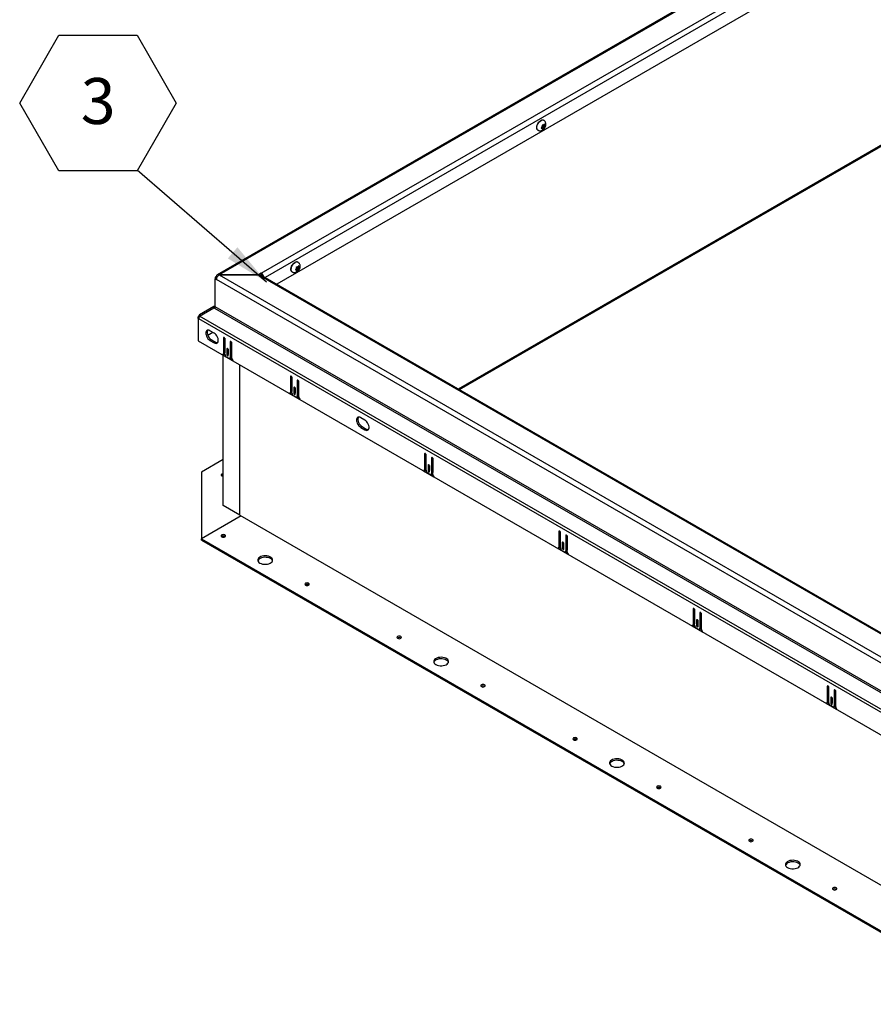
# Model space of a CAD drawing. Units: inches. Extents: x 0.1 to 10.8, y 0.2 to 8.4.
# Drawn here: x 6.3 to 7.8, y 3.6 to 5.3 of the extents above; entities that cross this region are included whole.
import ezdxf

# ---------------------------------------------------------------- set-up
doc = ezdxf.new("R2010")
doc.units = ezdxf.units.IN
doc.header["$MEASUREMENT"] = 0
doc.layers.add('FORMAT', color=7, linetype='Continuous')
doc.styles.add('SLDTEXTSTYLE0', font='TXT', dxfattribs={"width": 0.605})
doc.dimstyles.new('SLDDIMSTYLE4', dxfattribs={"dimtxt": 0.18, "dimasz": 0.080892, "dimexe": 0, "dimexo": 0.0625, "dimgap": 0, "dimtad": 0, "dimtih": 1, "dimtoh": 1, "dimdec": 0, "dimrnd": 1e-09, "dimzin": 0, "dimdsep": 46, "dimtxsty": 'Standard', "dimsah": 1, "dimcen": 0.09, "dimadec": 0, "dimazin": 0, "dimtfac": 0.080892, "dimtdec": 0, "dimtofl": 0, "dimtmove": 0, "dimatfit": 3, "dimfxl": 0, "dimfrac": 2, "dimtolj": 1, "dimtzin": 0, "dimarcsym": 0})

# ---------------------------------------------------------------- blocks, each defined once
blk = doc.blocks.new('SW_NOTE_0_17')
at = {"layer": 'FORMAT', "color": 0}
for p, q in [((-0.2126, 0.1216), (-0.1417, 0.2443)), ((-0.1417, 0.2443), (0, 0.2443)), ((0, 0.2443), (0.0709, 0.1216)), ((-0.1417, -0.0012), (-0.2126, 0.1216)), ((0.0709, 0.1216), (0, -0.0012)), ((0, -0.0012), (-0.1417, -0.0012))]:
    blk.add_line(p, q, dxfattribs=at)
at = {"layer": 'FORMAT', "color": 0, "insert": (-0.0705, 0.1669), "char_height": 0.0833, "attachment_point": 2, "style": 'SLDTEXTSTYLE0'}
blk.add_mtext('3', dxfattribs=at)

msp = doc.modelspace()

# ---------------------------------------------------------------- linework, layer by layer
at = {"color": 7, "linetype": 'Continuous', "lineweight": 25}
for p, q in [((8.12739214, 5.75727735), (6.61973836, 4.88692735)), ((8.12423379, 5.67556717), (6.72808689, 4.86958872)), ((7.05873002, 4.6787125), (8.15138635, 5.30948957)), ((7.20966234, 5.15667322), (7.21052311, 5.15774402)), ((7.21072598, 5.15772588), (7.20993478, 5.15779662)), ((7.21072598, 5.15772588), (7.21151718, 5.15871012)), ((7.21143739, 5.16658043), (7.21102011, 5.16682132)), ((7.211254, 5.15838273), (7.21269714, 5.15754962)), ((7.21269714, 5.15754962), (7.21269714, 5.15860461)), ((7.21269714, 5.15754962), (7.21348833, 5.15747888)), ((7.20072052, 5.14897997), (7.2011378, 5.14873908)), ((7.20727161, 5.15350167), (7.20875482, 5.15264543)), ((7.20769119, 5.15422112), (7.20966234, 5.15404487)), ((7.20769119, 5.15422112), (7.21072598, 5.15246918)), ((7.20875482, 5.15527378), (7.20796363, 5.15428953)), ((7.20875482, 5.15264543), (7.20796363, 5.15271617)), ((7.20875482, 5.15527378), (7.20875482, 5.15632876)), ((7.20875482, 5.15264543), (7.20875482, 5.15159044)), ((7.20966234, 5.15404487), (7.20966234, 5.15667322)), ((7.20966234, 5.15667322), (7.21269714, 5.15492127)), ((7.20966234, 5.15404487), (7.21255938, 5.15237245)), ((7.21072598, 5.15246918), (7.20993478, 5.15148493)), ((7.21072598, 5.15246918), (7.21151718, 5.15239843)), ((7.21269714, 5.15492127), (7.21348833, 5.15590552)), ((7.21269714, 5.15492127), (7.21269714, 5.15386629)), ((6.76623325, 4.90956955), (6.76581597, 4.90981044)), ((6.69970199, 4.88956039), (6.69454284, 4.88658207)), ((6.69970199, 4.88680938), (6.69970199, 4.88956039)), ((6.75551637, 4.89196909), (6.75593366, 4.8917282)), ((6.76206747, 4.89649079), (6.76355068, 4.89563455)), ((6.76248705, 4.89721024), (6.7644582, 4.89703399)), ((6.76248705, 4.89721024), (6.76552184, 4.8954583)), ((6.76355068, 4.8982629), (6.76275949, 4.89727865)), ((6.76355068, 4.89563455), (6.76275949, 4.89570529)), ((6.76355068, 4.8982629), (6.76355068, 4.89931788)), ((6.76355068, 4.89563455), (6.76355068, 4.89457956)), ((6.7644582, 4.89966234), (6.76531897, 4.90073314)), ((6.7644582, 4.89703399), (6.7644582, 4.89966234)), ((6.7644582, 4.89966234), (6.767493, 4.89791039)), ((6.7644582, 4.89703399), (6.76735524, 4.89536157)), ((6.76552184, 4.900715), (6.76473064, 4.90078574)), ((6.76552184, 4.8954583), (6.76473064, 4.89447405)), ((6.76552184, 4.900715), (6.76631304, 4.90169924)), ((6.76552184, 4.8954583), (6.76631304, 4.89538755)), ((6.76604986, 4.90137185), (6.767493, 4.90053875)), ((6.767493, 4.90053875), (6.767493, 4.90159373)), ((6.767493, 4.90053875), (6.76828419, 4.900468)), ((6.767493, 4.89791039), (6.76828419, 4.89889464)), ((6.767493, 4.89791039), (6.767493, 4.89685541)), ((6.61829366, 4.88373423), (6.61586583, 4.88233267)), ((6.61586583, 4.88233267), (6.61586583, 4.87945498)), ((6.61824814, 4.88095739), (6.61586583, 4.88233267)), ((6.61824814, 4.88083025), (6.61586583, 4.87945498)), ((6.61586583, 4.82880631), (6.61586583, 4.87945498)), ((6.61586583, 4.87945498), (6.61829366, 4.87805342)), ((6.61899661, 4.88138947), (6.61824814, 4.88095739)), ((6.61824814, 4.88095739), (6.61824814, 4.88083025)), ((6.61824814, 4.88083025), (6.61870467, 4.88056671)), ((6.61973216, 4.8829038), (6.61829366, 4.88373423)), ((8.14791079, 3.99502425), (6.61829366, 4.87805342)), ((6.6232252, 4.88659509), (8.15284232, 4.00356592)), ((6.6232252, 4.88659509), (6.69454284, 4.88659509)), ((6.69454284, 4.88658207), (6.6232252, 4.88658207)), ((6.6232252, 4.88658206), (6.6232252, 4.88658207)), ((6.69454284, 4.88659509), (6.69970199, 4.88361678)), ((6.69970199, 4.88680938), (6.69693682, 4.88521308)), ((8.14768318, 4.04771503), (6.69970199, 4.88361678)), ((8.15117002, 4.04806031), (6.70318883, 4.88396206)), ((6.61360178, 4.82915751), (6.58776688, 4.81424091)), ((6.58776688, 4.81210686), (6.61360178, 4.8271697)), ((6.61511918, 4.83003349), (6.61360178, 4.82915751)), ((6.61518632, 4.82641302), (6.61360178, 4.82915751)), ((6.61360178, 4.8271697), (6.61511918, 4.82629373)), ((6.61586522, 4.82874132), (6.61511918, 4.83003349)), ((6.61511918, 4.82629373), (8.14959197, 3.94046144)), ((8.15033862, 3.94297402), (6.61586583, 4.82880631)), ((6.58541203, 4.81052236), (6.58632247, 4.81104795)), ((6.58541203, 4.8077718), (6.58541203, 4.81052236)), ((6.58673347, 4.80975951), (6.58541203, 4.81052236)), ((6.58640721, 4.80834631), (6.58541203, 4.8077718)), ((6.58541203, 4.8077718), (6.58541203, 4.76693754)), ((6.58541203, 4.8077718), (6.58632247, 4.80724622)), ((6.58704496, 4.81063086), (6.58632247, 4.81104795)), ((8.1495383, 3.90482093), (6.58632247, 4.80724622)), ((6.58868868, 4.81264431), (6.58776688, 4.81424091)), ((8.15098271, 3.90968157), (6.58776688, 4.81210686)), ((6.61421221, 4.78115086), (6.60662523, 4.78553073)), ((6.58541203, 4.76693754), (8.15044874, 3.86346108)), ((6.61212255, 4.7823572), (6.60269986, 4.7769176)), ((6.60900754, 4.76938367), (6.60662523, 4.76800839)), ((6.60662523, 4.76800839), (6.61421221, 4.76362852)), ((6.60900754, 4.76938367), (6.61659453, 4.7650038)), ((6.61659453, 4.7650038), (6.61421221, 4.76362852)), ((6.63093392, 4.77240878), (6.63093392, 4.74419782)), ((6.63331624, 4.77208645), (6.63331624, 4.7455731)), ((6.63366524, 4.74297151), (6.63366524, 4.77083203)), ((6.64337658, 4.76522579), (6.64337658, 4.73736528)), ((6.64575889, 4.76490346), (6.64575889, 4.73874056)), ((6.63715525, 4.75225868), (6.63715525, 4.74227095)), ((6.63953756, 4.75193634), (6.63953756, 4.74364623)), ((6.63988656, 4.74069419), (6.63988656, 4.75068193)), ((6.64610789, 4.73543808), (6.64610789, 4.76364904)), ((6.62915738, 4.74203433), (6.64788443, 4.73122344)), ((6.63004488, 4.74223282), (6.63242719, 4.7436081)), ((6.6306699, 4.46880355), (6.6306699, 4.74081073)), ((6.63331624, 4.7455731), (6.63093392, 4.74419782)), ((6.63181153, 4.74325269), (6.63374314, 4.74213759)), ((6.64034178, 4.73561276), (6.63670003, 4.7377151)), ((6.63953756, 4.74364623), (6.63715525, 4.74227095)), ((6.64248753, 4.73540028), (6.64486984, 4.73677556)), ((6.64575889, 4.73874056), (6.64337658, 4.73736528)), ((6.64395065, 4.73624492), (6.64613174, 4.7349858)), ((6.66101783, 4.45128406), (6.66101783, 4.72329124)), ((6.75232565, 4.70233083), (6.75232565, 4.67411987)), ((6.75470796, 4.7020085), (6.75470796, 4.67549515)), ((6.75505696, 4.67289356), (6.75505696, 4.70075408)), ((6.7647683, 4.69514784), (6.7647683, 4.66728733)), ((6.76715061, 4.69482551), (6.76715061, 4.66866261)), ((6.76749961, 4.66536013), (6.76749961, 4.69357109)), ((6.75470796, 4.67549515), (6.75232565, 4.67411987)), ((6.75854697, 4.68218073), (6.75854697, 4.672193)), ((6.76092928, 4.6818584), (6.76092928, 4.67356828)), ((6.76127829, 4.67061625), (6.76127829, 4.68060398)), ((6.7505491, 4.67195638), (6.76927615, 4.66114549)), ((6.7514366, 4.67215487), (6.75381891, 4.67353015)), ((6.75320325, 4.67317474), (6.75513487, 4.67205964)), ((6.76173351, 4.66553481), (6.75809175, 4.66763715)), ((6.76092928, 4.67356828), (6.75854697, 4.672193)), ((6.76387925, 4.66532233), (6.76626157, 4.66669761)), ((6.76715061, 4.66866261), (6.7647683, 4.66728733)), ((6.76534237, 4.66616697), (6.76752346, 4.66490785)), ((6.88734359, 4.62347547), (6.87975661, 4.62785534)), ((6.88213892, 4.61170829), (6.87975661, 4.61033301)), ((6.87975661, 4.61033301), (6.88734359, 4.60595314)), ((6.88213892, 4.61170829), (6.8897259, 4.60732842)), ((6.8897259, 4.60732842), (6.88734359, 4.60595314)), ((6.6306699, 4.55189848), (6.59143002, 4.52924578)), ((6.99553275, 4.56193036), (6.99553275, 4.5337194)), ((6.99791506, 4.56160803), (6.99791506, 4.53509468)), ((6.99826406, 4.53249309), (6.99826406, 4.56035361)), ((7.0079754, 4.55474737), (7.0079754, 4.52688686)), ((7.01035771, 4.55442504), (7.01035771, 4.52826214)), ((7.01070671, 4.52495966), (7.01070671, 4.55317062)), ((6.9946437, 4.5317544), (6.99702602, 4.53312968)), ((6.99791506, 4.53509468), (6.99553275, 4.5337194)), ((6.99641035, 4.53277427), (6.99834197, 4.53165917)), ((7.00175407, 4.54178026), (7.00175407, 4.53179253)), ((7.00413639, 4.53316781), (7.00175407, 4.53179253)), ((7.00413639, 4.54145792), (7.00413639, 4.53316781)), ((7.00448539, 4.53021577), (7.00448539, 4.54020351)), ((6.59143002, 4.52924578), (6.59143002, 4.40836132)), ((6.99375621, 4.53155591), (7.01248326, 4.52074502)), ((7.00494061, 4.52513434), (7.00129885, 4.52723668)), ((7.00708635, 4.52492186), (7.00946867, 4.52629714)), ((7.01035771, 4.52826214), (7.0079754, 4.52688686)), ((7.00854947, 4.5257665), (7.01073056, 4.52450738)), ((6.66101783, 4.45128406), (6.6306699, 4.46880355)), ((6.66340014, 4.44990878), (6.59143002, 4.40836132)), ((6.66101783, 4.45128406), (8.12248312, 3.60759811)), ((6.59143002, 4.40836132), (8.04813069, 3.56742592)), ((6.59143002, 4.40561031), (6.59143002, 4.40836132)), ((7.23873985, 4.42152989), (7.23873985, 4.39331893)), ((7.24112216, 4.42120755), (7.24112216, 4.39469421)), ((7.24147116, 4.39209262), (7.24147116, 4.41995314)), ((7.2511825, 4.4143469), (7.2511825, 4.38648639)), ((7.25356481, 4.41402456), (7.25356481, 4.38786167)), ((7.25391381, 4.38455919), (7.25391381, 4.41277015)), ((6.59143002, 4.40561031), (8.04813069, 3.56467492)), ((7.23696331, 4.39115544), (7.25569036, 4.38034455)), ((7.2378508, 4.39135393), (7.24023312, 4.39272921)), ((7.24112216, 4.39469421), (7.23873985, 4.39331893)), ((7.23961745, 4.39237379), (7.24154907, 4.3912587)), ((7.24496118, 4.40137979), (7.24496118, 4.39139206)), ((7.24734349, 4.39276734), (7.24496118, 4.39139206)), ((7.24734349, 4.40105745), (7.24734349, 4.39276734)), ((7.24769249, 4.3898153), (7.24769249, 4.39980303)), ((7.24814771, 4.38473387), (7.24450596, 4.38683621)), ((7.25029346, 4.38452139), (7.25267577, 4.38589667)), ((7.25356481, 4.38786167), (7.2511825, 4.38648639)), ((7.25175658, 4.38536603), (7.25393767, 4.38410691)), ((7.48194695, 4.28112942), (7.48194695, 4.25291846)), ((7.48432926, 4.28080708), (7.48432926, 4.25429374)), ((7.48467826, 4.25169215), (7.48467826, 4.27955266)), ((7.4943896, 4.27394643), (7.4943896, 4.24608592)), ((7.49677191, 4.27362409), (7.49677191, 4.2474612)), ((7.49712092, 4.24415872), (7.49712092, 4.27236967)), ((7.48017041, 4.25075497), (7.49889746, 4.23994407)), ((7.48105791, 4.25095346), (7.48344022, 4.25232874)), ((7.48432926, 4.25429374), (7.48194695, 4.25291846)), ((7.48282455, 4.25197332), (7.48475617, 4.25085823)), ((7.48816828, 4.26097932), (7.48816828, 4.25099159)), ((7.49055059, 4.25236687), (7.48816828, 4.25099159)), ((7.49055059, 4.26065698), (7.49055059, 4.25236687)), ((7.49089959, 4.24941483), (7.49089959, 4.25940256)), ((7.49677191, 4.2474612), (7.4943896, 4.24608592)), ((7.49135481, 4.2443334), (7.48771306, 4.24643574)), ((7.49350056, 4.24412092), (7.49588287, 4.2454962)), ((7.49496368, 4.24496556), (7.49714477, 4.24370644)), ((7.72515405, 4.14072895), (7.72515405, 4.11251799)), ((7.72753636, 4.14040661), (7.72753636, 4.11389327)), ((7.72788537, 4.11129168), (7.72788537, 4.13915219)), ((7.7375967, 4.13354596), (7.7375967, 4.10568544)), ((7.73997902, 4.13322362), (7.73997902, 4.10706072)), ((7.74032802, 4.10375824), (7.74032802, 4.1319692)), ((7.72337751, 4.1103545), (7.74210456, 4.0995436)), ((7.72426501, 4.11055299), (7.72664732, 4.11192827)), ((7.72753636, 4.11389327), (7.72515405, 4.11251799)), ((7.72603166, 4.11157285), (7.72796327, 4.11045775)), ((7.73456191, 4.10393293), (7.73092016, 4.10603526)), ((7.73137538, 4.12057885), (7.73137538, 4.11059111)), ((7.73375769, 4.11196639), (7.73137538, 4.11059111)), ((7.73375769, 4.12025651), (7.73375769, 4.11196639)), ((7.73410669, 4.10901436), (7.73410669, 4.11900209)), ((7.73670766, 4.10372045), (7.73908997, 4.10509573)), ((7.73997902, 4.10706072), (7.7375967, 4.10568544)), ((7.73817078, 4.10456509), (7.74035187, 4.10330597))]:
    msp.add_line(p, q, dxfattribs=at)
at = {"color": 8, "linetype": 'Continuous', "lineweight": 25}
for p, q in [((8.12705101, 5.75472223), (6.6232252, 4.88658207)), ((6.69970199, 4.88956039), (8.1294932, 5.71496128)), ((8.12784577, 5.70262165), (6.70646047, 4.88207338)), ((7.05668674, 4.67989206), (8.15283105, 5.31268269)), ((6.6322998, 4.77319729), (6.63093392, 4.77240878)), ((6.64474245, 4.7660143), (6.64337658, 4.76522579)), ((6.63852113, 4.75304718), (6.63715525, 4.75225868)), ((6.75369153, 4.70311934), (6.75232565, 4.70233083)), ((6.76613418, 4.69593635), (6.7647683, 4.69514784)), ((6.75991285, 4.68296924), (6.75854697, 4.68218073)), ((6.99689863, 4.56271887), (6.99553275, 4.56193036)), ((7.00934128, 4.55553588), (7.0079754, 4.55474737)), ((7.00311995, 4.54256876), (7.00175407, 4.54178026)), ((7.24010573, 4.42231839), (7.23873985, 4.42152989)), ((7.25254838, 4.4151354), (7.2511825, 4.4143469)), ((7.24632705, 4.40216829), (7.24496118, 4.40137979)), ((7.48331283, 4.28191792), (7.48194695, 4.28112942)), ((7.49575548, 4.27473493), (7.4943896, 4.27394643)), ((7.48953416, 4.26176782), (7.48816828, 4.26097932)), ((7.72651993, 4.14151745), (7.72515405, 4.14072895)), ((7.73896258, 4.13433446), (7.7375967, 4.13354596)), ((7.73274126, 4.12136735), (7.73137538, 4.12057885))]:
    msp.add_line(p, q, dxfattribs=at)
at = {"color": 7, "linetype": 'Continuous', "lineweight": 25, "flags": 128}
for points in [[(7.20072052, 5.14897997), (7.19987611, 5.14966243), (7.19906012, 5.15098672), (7.19863991, 5.15271282), (7.19863991, 5.15474042), (7.19906012, 5.15695169), (7.19987611, 5.1592181), (7.20104046, 5.16140794), (7.2024855, 5.16339396), (7.20412725, 5.16506072), (7.20587031, 5.16631136)], [(6.75551637, 4.89196909), (6.75467196, 4.89265155), (6.75385598, 4.89397584), (6.75343577, 4.89570194), (6.75343577, 4.89772954), (6.75385598, 4.89994081), (6.75467196, 4.90220722), (6.75583631, 4.90439706), (6.75728136, 4.90638308), (6.75892311, 4.90804984), (6.76066617, 4.90930048)], [(6.60662523, 4.78553073), (6.60480955, 4.78632432), (6.60309939, 4.78656262), (6.60159413, 4.78623178), (6.60038127, 4.78535104), (6.59953128, 4.78397157), (6.59909357, 4.78217354), (6.59909357, 4.78006146), (6.59953128, 4.77775806), (6.60038127, 4.77539721), (6.60159413, 4.77311613), (6.60309939, 4.77104736), (6.60480955, 4.76931115), (6.60662523, 4.76800839)], [(6.60258589, 4.78651767), (6.60191359, 4.78534685), (6.60147588, 4.78354882), (6.60147588, 4.78143674), (6.60191359, 4.77913334), (6.60276358, 4.77677249), (6.60397644, 4.77449141), (6.6054817, 4.77242264), (6.60719186, 4.77068643), (6.60900754, 4.76938367)], [(6.61421221, 4.76362852), (6.6160279, 4.76283493), (6.61773806, 4.76259663), (6.61924331, 4.76292747), (6.62045618, 4.76380822), (6.62130617, 4.76518769), (6.62174388, 4.76698571), (6.62174388, 4.76909779), (6.62130617, 4.77140119), (6.62045618, 4.77376204), (6.61924331, 4.77604313), (6.61773806, 4.77811189), (6.6160279, 4.7798481), (6.61421221, 4.78115086)], [(6.63366524, 4.77083203), (6.63356128, 4.77149553), (6.63326525, 4.77217805), (6.6328222, 4.77277567), (6.63229958, 4.77319741), (6.63177697, 4.77337907), (6.63133392, 4.77329299), (6.63103788, 4.77295227), (6.63093392, 4.77240878)], [(6.64610789, 4.76364904), (6.64600394, 4.76431254), (6.6457079, 4.76499506), (6.64526485, 4.76559268), (6.64474223, 4.76601442), (6.64421962, 4.76619608), (6.64377657, 4.76611), (6.64348053, 4.76576928), (6.64337658, 4.76522579)], [(6.63988656, 4.75068193), (6.63978261, 4.75134543), (6.63948657, 4.75202795), (6.63904352, 4.75262557), (6.63852091, 4.75304731), (6.63799829, 4.75322897), (6.63755524, 4.75314288), (6.6372592, 4.75280216), (6.63715525, 4.75225868)], [(6.63715525, 4.74227095), (6.6372592, 4.74160744), (6.63755524, 4.74092492), (6.63799829, 4.7403273), (6.63852091, 4.73990556), (6.63904352, 4.73972391), (6.63948657, 4.73980999), (6.63978261, 4.74015071), (6.63988656, 4.74069419)], [(6.63953756, 4.74364623), (6.63964152, 4.74298272), (6.63988656, 4.74239181)], [(6.75505696, 4.70075408), (6.75495301, 4.70141758), (6.75465697, 4.7021001), (6.75421392, 4.70269772), (6.7536913, 4.70311946), (6.75316869, 4.70330112), (6.75272564, 4.70321504), (6.7524296, 4.70287432), (6.75232565, 4.70233083)], [(6.76749961, 4.69357109), (6.76739566, 4.6942346), (6.76709962, 4.69491711), (6.76665657, 4.69551473), (6.76613396, 4.69593647), (6.76561134, 4.69611813), (6.76516829, 4.69603205), (6.76487225, 4.69569133), (6.7647683, 4.69514784)], [(6.76127829, 4.68060398), (6.76117433, 4.68126748), (6.76087829, 4.68195), (6.76043524, 4.68254762), (6.75991263, 4.68296936), (6.75939002, 4.68315102), (6.75894696, 4.68306493), (6.75865093, 4.68272421), (6.75854697, 4.68218073)], [(6.75854697, 4.672193), (6.75865093, 4.67152949), (6.75894696, 4.67084697), (6.75939002, 4.67024935), (6.75991263, 4.66982761), (6.76043524, 4.66964596), (6.76087829, 4.66973204), (6.76117433, 4.67007276), (6.76127829, 4.67061625)], [(6.76092928, 4.67356828), (6.76103324, 4.67290477), (6.76127829, 4.67231386)], [(6.87975661, 4.62785534), (6.87794092, 4.62864893), (6.87623076, 4.62888723), (6.87472551, 4.6285564), (6.87351264, 4.62767565), (6.87266265, 4.62629618), (6.87222494, 4.62449815), (6.87222494, 4.62238607), (6.87266265, 4.62008267), (6.87351264, 4.61772183), (6.87472551, 4.61544074), (6.87623076, 4.61337197), (6.87794092, 4.61163576), (6.87975661, 4.61033301)], [(6.87571727, 4.62884228), (6.87504497, 4.62767146), (6.87460725, 4.62587343), (6.87460725, 4.62376135), (6.87504497, 4.62145795), (6.87589496, 4.61909711), (6.87710782, 4.61681602), (6.87861307, 4.61474725), (6.88032324, 4.61301104), (6.88213892, 4.61170829)], [(6.88734359, 4.60595314), (6.88915927, 4.60515955), (6.89086944, 4.60492125), (6.89237469, 4.60525208), (6.89358755, 4.60613283), (6.89443754, 4.6075123), (6.89487525, 4.60931032), (6.89487525, 4.61142241), (6.89443754, 4.6137258), (6.89358755, 4.61608665), (6.89237469, 4.61836774), (6.89086944, 4.6204365), (6.88915927, 4.62217272), (6.88734359, 4.62347547)], [(6.99826406, 4.56035361), (6.99816011, 4.56101711), (6.99786407, 4.56169963), (6.99742102, 4.56229725), (6.9968984, 4.56271899), (6.99637579, 4.56290065), (6.99593274, 4.56281456), (6.9956367, 4.56247384), (6.99553275, 4.56193036)], [(7.01070671, 4.55317062), (7.01060276, 4.55383412), (7.01030672, 4.55451664), (7.00986367, 4.55511426), (7.00934106, 4.555536), (7.00881844, 4.55571766), (7.00837539, 4.55563157), (7.00807935, 4.55529085), (7.0079754, 4.55474737)], [(7.00448539, 4.54020351), (7.00438143, 4.54086701), (7.0040854, 4.54154953), (7.00364234, 4.54214715), (7.00311973, 4.54256889), (7.00259712, 4.54275055), (7.00215407, 4.54266446), (7.00185803, 4.54232374), (7.00175407, 4.54178026)], [(7.00413639, 4.53316781), (7.00424034, 4.5325043), (7.00448539, 4.53191339)], [(6.62802963, 4.52563677), (6.62715509, 4.52488119), (6.626848, 4.52398993), (6.62715509, 4.52309867), (6.62802963, 4.5223431), (6.62933846, 4.52183824), (6.6306699, 4.52166419)], [(6.6306699, 4.52631567), (6.62933846, 4.52614162), (6.62802963, 4.52563677)], [(7.00175407, 4.53179253), (7.00185803, 4.53112902), (7.00215407, 4.5304465), (7.00259712, 4.52984888), (7.00311973, 4.52942714), (7.00364234, 4.52924548), (7.0040854, 4.52933157), (7.00438143, 4.52967229), (7.00448539, 4.53021577)], [(6.62802963, 4.41197033), (6.62933846, 4.41146547), (6.63088233, 4.41128819), (6.63242621, 4.41146547), (6.63373504, 4.41197033), (6.63460957, 4.4127259), (6.63491667, 4.41361716), (6.63460957, 4.41450842), (6.63373504, 4.41526399), (6.63242621, 4.41576885), (6.63088233, 4.41594613), (6.62933846, 4.41576885), (6.62802963, 4.41526399), (6.62715509, 4.41450842), (6.626848, 4.41361716), (6.62715509, 4.4127259), (6.62802963, 4.41197033)], [(7.24147116, 4.41995314), (7.24136721, 4.42061664), (7.24107117, 4.42129916), (7.24062812, 4.42189678), (7.24010551, 4.42231852), (7.23958289, 4.42250018), (7.23913984, 4.42241409), (7.2388438, 4.42207337), (7.23873985, 4.42152989)], [(7.25391381, 4.41277015), (7.25380986, 4.41343365), (7.25351382, 4.41411617), (7.25307077, 4.41471379), (7.25254816, 4.41513553), (7.25202554, 4.41531719), (7.25158249, 4.4152311), (7.25128646, 4.41489038), (7.2511825, 4.4143469)], [(7.24769249, 4.39980303), (7.24758853, 4.40046654), (7.2472925, 4.40114906), (7.24684945, 4.40174668), (7.24632683, 4.40216842), (7.24580422, 4.40235008), (7.24536117, 4.40226399), (7.24506513, 4.40192327), (7.24496118, 4.40137979)], [(7.24496118, 4.39139206), (7.24506513, 4.39072855), (7.24536117, 4.39004603), (7.24580422, 4.38944841), (7.24632683, 4.38902667), (7.24684945, 4.38884501), (7.2472925, 4.3889311), (7.24758853, 4.38927182), (7.24769249, 4.3898153)], [(7.24734349, 4.39276734), (7.24744744, 4.39210383), (7.24769249, 4.39151292)], [(6.69726843, 4.3643436), (6.69952888, 4.36329467), (6.70212707, 4.36255079), (6.70494154, 4.36214673), (6.70784066, 4.36210139), (6.71068889, 4.3624169), (6.71335304, 4.36307849), (6.71570854, 4.36405523), (6.71764525, 4.36530146), (6.71907261, 4.36675889), (6.71992388, 4.36835939), (6.72015926, 4.37002811), (6.71976773, 4.37168703), (6.71876761, 4.37325857), (6.71720567, 4.37466926), (6.71515492, 4.37585313), (6.71271128, 4.37675482), (6.70998899, 4.37733218), (6.70711535, 4.3775582), (6.70422473, 4.37742232), (6.70145229, 4.37693089), (6.69892766, 4.37610689), (6.6967689, 4.37498885), (6.69507695, 4.37362905), (6.69393091, 4.37209107), (6.69338439, 4.37044682), (6.69346292, 4.36877319), (6.69416285, 4.36714844), (6.69545143, 4.36564853), (6.69726843, 4.3643436)], [(6.71623589, 4.37254228), (6.71397544, 4.37359121), (6.71137724, 4.37433509), (6.70856278, 4.37473915), (6.70566366, 4.37478449), (6.70281543, 4.37446899), (6.70015128, 4.37380739), (6.69779578, 4.37283065), (6.69585907, 4.37158442), (6.69443171, 4.37012699), (6.69358044, 4.36852649), (6.69355349, 4.36844294)], [(6.77976928, 4.32437289), (6.78107811, 4.32386804), (6.78262199, 4.32369075), (6.78416586, 4.32386804), (6.78547469, 4.32437289), (6.78634923, 4.32512847), (6.78665632, 4.32601973), (6.78634923, 4.32691099), (6.78547469, 4.32766656), (6.78416586, 4.32817142), (6.78262199, 4.3283487), (6.78107811, 4.32817142), (6.77976928, 4.32766656), (6.77889475, 4.32691099), (6.77858765, 4.32601973), (6.77889475, 4.32512847), (6.77976928, 4.32437289)], [(7.48467826, 4.27955266), (7.48457431, 4.28021617), (7.48427827, 4.28089869), (7.48383522, 4.28149631), (7.48331261, 4.28191805), (7.48278999, 4.28209971), (7.48234694, 4.28201362), (7.4820509, 4.2816729), (7.48194695, 4.28112942)], [(7.49712092, 4.27236967), (7.49701696, 4.27303318), (7.49672092, 4.2737157), (7.49627787, 4.27431332), (7.49575526, 4.27473506), (7.49523264, 4.27491672), (7.49478959, 4.27483063), (7.49449356, 4.27448991), (7.4943896, 4.27394643)], [(7.49089959, 4.25940256), (7.49079564, 4.26006607), (7.4904996, 4.26074859), (7.49005655, 4.26134621), (7.48953393, 4.26176795), (7.48901132, 4.26194961), (7.48856827, 4.26186352), (7.48827223, 4.2615228), (7.48816828, 4.26097932)], [(7.48816828, 4.25099159), (7.48827223, 4.25032808), (7.48856827, 4.24964556), (7.48901132, 4.24904794), (7.48953393, 4.2486262), (7.49005655, 4.24844454), (7.4904996, 4.24853063), (7.49079564, 4.24887135), (7.49089959, 4.24941483)], [(7.49055059, 4.25236687), (7.49065454, 4.25170336), (7.49089959, 4.25111245)], [(6.9466829, 4.22801571), (6.94799173, 4.22751086), (6.9495356, 4.22733357), (6.95107948, 4.22751086), (6.95238831, 4.22801571), (6.95326284, 4.22877129), (6.95356994, 4.22966255), (6.95326284, 4.2305538), (6.95238831, 4.23130938), (6.95107948, 4.23181424), (6.9495356, 4.23199152), (6.94799173, 4.23181424), (6.9466829, 4.23130938), (6.94580836, 4.2305538), (6.94550127, 4.22966255), (6.94580836, 4.22877129), (6.9466829, 4.22801571)], [(7.0159217, 4.18038899), (7.01818215, 4.17934006), (7.02078035, 4.17859617), (7.02359481, 4.17819211), (7.02649393, 4.17814678), (7.02934216, 4.17846228), (7.03200631, 4.17912387), (7.03436181, 4.18010061), (7.03629852, 4.18134684), (7.03772588, 4.18280428), (7.03857715, 4.18440477), (7.03881253, 4.18607349), (7.038421, 4.18773241), (7.03742088, 4.18930395), (7.03585894, 4.19071464), (7.03380819, 4.19189851), (7.03136455, 4.1928002), (7.02864226, 4.19337756), (7.02576862, 4.19360358), (7.022878, 4.1934677), (7.02010556, 4.19297627), (7.01758093, 4.19215227), (7.01542217, 4.19103424), (7.01373022, 4.18967443), (7.01258418, 4.18813645), (7.01203766, 4.18649221), (7.01211619, 4.18481858), (7.01281612, 4.18319382), (7.0141047, 4.18169391), (7.0159217, 4.18038899)], [(7.03488916, 4.18858766), (7.03262871, 4.18963659), (7.03003051, 4.19038048), (7.02721605, 4.19078453), (7.02431693, 4.19082987), (7.0214687, 4.19051437), (7.01880455, 4.18985278), (7.01644905, 4.18887603), (7.01451234, 4.18762981), (7.01308498, 4.18617237), (7.01223371, 4.18457188), (7.01220676, 4.18448832)], [(7.09842255, 4.14041828), (7.09973138, 4.13991342), (7.10127526, 4.13973614), (7.10281913, 4.13991342), (7.10412796, 4.14041828), (7.1050025, 4.14117385), (7.10530959, 4.14206511), (7.1050025, 4.14295637), (7.10412796, 4.14371194), (7.10281913, 4.1442168), (7.10127526, 4.14439408), (7.09973138, 4.1442168), (7.09842255, 4.14371194), (7.09754802, 4.14295637), (7.09724092, 4.14206511), (7.09754802, 4.14117385), (7.09842255, 4.14041828)], [(7.72788537, 4.13915219), (7.72778141, 4.1398157), (7.72748537, 4.14049822), (7.72704232, 4.14109584), (7.72651971, 4.14151758), (7.72599709, 4.14169924), (7.72555404, 4.14161315), (7.72525801, 4.14127243), (7.72515405, 4.14072895)], [(7.74032802, 4.1319692), (7.74022406, 4.13263271), (7.73992803, 4.13331523), (7.73948497, 4.13391285), (7.73896236, 4.13433459), (7.73843975, 4.13451625), (7.73799669, 4.13443016), (7.73770066, 4.13408944), (7.7375967, 4.13354596)], [(7.73410669, 4.11900209), (7.73400274, 4.1196656), (7.7337067, 4.12034812), (7.73326365, 4.12094574), (7.73274103, 4.12136748), (7.73221842, 4.12154913), (7.73177537, 4.12146305), (7.73147933, 4.12112233), (7.73137538, 4.12057885)], [(7.73137538, 4.11059111), (7.73147933, 4.10992761), (7.73177537, 4.10924509), (7.73221842, 4.10864747), (7.73274103, 4.10822573), (7.73326365, 4.10804407), (7.7337067, 4.10813016), (7.73400274, 4.10847088), (7.73410669, 4.10901436)], [(7.73375769, 4.11196639), (7.73386164, 4.11130289), (7.73410669, 4.11071198)], [(7.26533617, 4.0440611), (7.266645, 4.04355624), (7.26818887, 4.04337896), (7.26973275, 4.04355624), (7.27104158, 4.0440611), (7.27191611, 4.04481667), (7.27222321, 4.04570793), (7.27191611, 4.04659919), (7.27104158, 4.04735476), (7.26973275, 4.04785962), (7.26818887, 4.0480369), (7.266645, 4.04785962), (7.26533617, 4.04735476), (7.26446163, 4.04659919), (7.26415454, 4.04570793), (7.26446163, 4.04481667), (7.26533617, 4.0440611)], [(7.33457497, 3.99643437), (7.33683542, 3.99538544), (7.33943362, 3.99464155), (7.34224808, 3.9942375), (7.3451472, 3.99419216), (7.34799543, 3.99450766), (7.35065958, 3.99516925), (7.35301508, 3.996146), (7.35495179, 3.99739222), (7.35637915, 3.99884966), (7.35723042, 4.00045015), (7.3574658, 4.00211887), (7.35707427, 4.00377779), (7.35607415, 4.00534933), (7.35451221, 4.00676002), (7.35246146, 4.00794389), (7.35001782, 4.00884558), (7.34729553, 4.00942294), (7.34442189, 4.00964896), (7.34153127, 4.00951308), (7.33875883, 4.00902166), (7.3362342, 4.00819766), (7.33407544, 4.00707962), (7.33238349, 4.00571982), (7.33123745, 4.00418184), (7.33069093, 4.00253759), (7.33076946, 4.00086396), (7.33146939, 3.99923921), (7.33275798, 3.9977393), (7.33457497, 3.99643437)], [(7.35354243, 4.00463304), (7.35128198, 4.00568197), (7.34868378, 4.00642586), (7.34586932, 4.00682992), (7.3429702, 4.00687525), (7.34012197, 4.00655975), (7.33745782, 4.00589816), (7.33510232, 4.00492142), (7.33316561, 4.00367519), (7.33173825, 4.00221775), (7.33088698, 4.00061726), (7.33086003, 4.00053371)], [(7.41707582, 3.95646366), (7.41838465, 3.9559588), (7.41992853, 3.95578152), (7.4214724, 3.9559588), (7.42278123, 3.95646366), (7.42365577, 3.95721923), (7.42396286, 3.95811049), (7.42365577, 3.95900175), (7.42278123, 3.95975732), (7.4214724, 3.96026218), (7.41992853, 3.96043946), (7.41838465, 3.96026218), (7.41707582, 3.95975732), (7.41620129, 3.95900175), (7.41589419, 3.95811049), (7.41620129, 3.95721923), (7.41707582, 3.95646366)], [(7.58398944, 3.86010648), (7.58529827, 3.85960162), (7.58684214, 3.85942434), (7.58838602, 3.85960162), (7.58969485, 3.86010648), (7.59056938, 3.86086205), (7.59087648, 3.86175331), (7.59056938, 3.86264457), (7.58969485, 3.86340014), (7.58838602, 3.863905), (7.58684214, 3.86408228), (7.58529827, 3.863905), (7.58398944, 3.86340014), (7.58311491, 3.86264457), (7.58280781, 3.86175331), (7.58311491, 3.86086205), (7.58398944, 3.86010648)], [(7.65322824, 3.81247975), (7.65548869, 3.81143082), (7.65808689, 3.81068694), (7.66090135, 3.81028288), (7.66380047, 3.81023754), (7.6666487, 3.81055304), (7.66931285, 3.81121464), (7.67166835, 3.81219138), (7.67360506, 3.81343761), (7.67503242, 3.81489504), (7.67588369, 3.81649554), (7.67611907, 3.81816426), (7.67572754, 3.81982317), (7.67472743, 3.82139472), (7.67316548, 3.8228054), (7.67111473, 3.82398927), (7.66867109, 3.82489097), (7.6659488, 3.82546832), (7.66307516, 3.82569435), (7.66018454, 3.82555847), (7.6574121, 3.82506704), (7.65488747, 3.82424304), (7.65272871, 3.823125), (7.65103676, 3.8217652), (7.64989072, 3.82022722), (7.6493442, 3.81858297), (7.64942273, 3.81690934), (7.65012266, 3.81528459), (7.65141125, 3.81378468), (7.65322824, 3.81247975)], [(7.6721957, 3.82067843), (7.66993525, 3.82172736), (7.66733706, 3.82247124), (7.66452259, 3.8228753), (7.66162347, 3.82292064), (7.65877524, 3.82260513), (7.65611109, 3.82194354), (7.65375559, 3.8209668), (7.65181888, 3.81972057), (7.65039152, 3.81826314), (7.64954025, 3.81666264), (7.6495133, 3.81657909)], [(7.73572909, 3.77250904), (7.73703792, 3.77200418), (7.7385818, 3.7718269), (7.74012567, 3.77200418), (7.7414345, 3.77250904), (7.74230904, 3.77326461), (7.74261613, 3.77415587), (7.74230904, 3.77504713), (7.7414345, 3.77580271), (7.74012567, 3.77630756), (7.7385818, 3.77648485), (7.73703792, 3.77630756), (7.73572909, 3.77580271), (7.73485456, 3.77504713), (7.73454746, 3.77415587), (7.73485456, 3.77326461), (7.73572909, 3.77250904)]]:
    msp.add_lwpolyline(points, dxfattribs=at)
at = {"color": 8, "linetype": 'Continuous', "lineweight": 25, "flags": 128}
for points in [[(7.2011379, 5.14873902), (7.20029339, 5.14942154), (7.1994774, 5.15074583), (7.1990572, 5.15247193), (7.1990572, 5.15449953), (7.1994774, 5.15671079), (7.20029339, 5.1589772), (7.20145774, 5.16116705), (7.20290278, 5.16315306), (7.20454454, 5.16481983), (7.2062876, 5.16607047)], [(6.75593376, 4.89172814), (6.75508925, 4.89241066), (6.75427326, 4.89373495), (6.75385306, 4.89546105), (6.75385306, 4.89748865), (6.75427326, 4.89969991), (6.75508925, 4.90196632), (6.7562536, 4.90415617), (6.75769864, 4.90614218), (6.7593404, 4.90780895), (6.76108345, 4.90905959)]]:
    msp.add_lwpolyline(points, dxfattribs=at)
at = {"color": 7, "linetype": 'Continuous', "lineweight": 25}
for centre, radius, start, end in [((7.20886626, 5.16231437), 0.00499516, 64.45705973, 126.8533987), ((7.21254751, 5.15509805), 0.00375615, 105.92061693, 134.07400654), ((7.21185295, 5.15717039), 0.00166422, 10.68245044, 59.51889256), ((7.21424694, 5.15302479), 0.00640933, 148.96945962, 168.61918064), ((7.20959901, 5.15302466), 0.00166422, 190.68245044, 239.51889256), ((7.20890445, 5.155097), 0.00375615, 285.92061693, 314.07400654), ((7.20720502, 5.15717027), 0.00640933, 328.96945962, 348.61918064), ((6.76366212, 4.90530349), 0.00499516, 64.45705973, 126.8533987), ((6.69369839, 4.88034694), 0.01099685, 15.74251499, 56.91121388), ((6.76904279, 4.89601391), 0.00640933, 148.96945962, 168.61918064), ((6.76439487, 4.89601378), 0.00166422, 190.68245044, 239.51889256), ((6.76734337, 4.89808717), 0.00375615, 105.92061693, 134.07400654), ((6.76370031, 4.89808612), 0.00375615, 285.92061693, 314.07400654), ((6.76664881, 4.90015951), 0.00166422, 10.68245044, 59.51889256), ((6.76200088, 4.90015939), 0.00640933, 328.96945962, 348.61918064), ((6.62130008, 4.88422192), 0.00304572, 50.79671476, 189.21403699), ((6.62900064, 4.87756619), 0.01071806, 122.60547834, 177.39452151), ((6.6967502, 4.88218552), 0.00548572, 22.52966433, 57.44656266), ((6.70174489, 4.88076514), 0.00350789, 65.69288095, 125.61757748), ((6.61406088, 4.83150638), 0.00181367, 305.69803853, 5.62037896), ((6.61066733, 4.82898389), 0.00520153, 328.8562722, 358.04350136), ((6.58981419, 4.81139157), 0.00350859, 125.69803853, 185.62037896), ((6.59637909, 4.80690268), 0.01006249, 148.8562722, 178.04350136), ((6.61997801, 4.77009216), 0.0061106, 236.37823021, 276.16144128), ((6.62912588, 4.74387135), 0.00183728, 270.98243724, 10.23549059), ((6.63118872, 4.74535206), 0.00213897, 305.38053815, 5.93164224), ((6.64025415, 4.74327135), 0.00659573, 182.60547849, 237.39452166), ((6.64152647, 4.73706516), 0.00187429, 230.79671476, 9.21403699), ((6.64371732, 4.73848063), 0.00205805, 304.05635078, 7.25582961), ((6.65276974, 4.73576442), 0.00666984, 182.80447321, 222.90802383), ((6.75258044, 4.67527411), 0.00213897, 305.38053815, 5.93164224), ((6.7505176, 4.6737934), 0.00183728, 270.98243724, 10.23549059), ((6.76164587, 4.6731934), 0.00659573, 182.60547849, 237.39452166), ((6.76291819, 4.66698721), 0.00187429, 230.79671476, 9.21403699), ((6.76510904, 4.66840268), 0.00205805, 304.05635084, 7.25582955), ((6.77416146, 4.66568647), 0.00666984, 182.80447321, 222.90802383), ((6.89310939, 4.61241678), 0.0061106, 236.37823021, 276.16144128), ((6.9937247, 4.53339293), 0.00183728, 270.98243724, 10.23549059), ((6.99578754, 4.53487364), 0.00213897, 305.38053815, 5.93164224), ((6.63059736, 4.5184491), 0.00511608, 89.18761557, 125.49520272), ((7.00485297, 4.53279293), 0.00659573, 182.60547849, 237.39452166), ((7.00612529, 4.52658674), 0.00187429, 230.79671476, 9.21403699), ((7.00831614, 4.52800221), 0.00205805, 304.05635085, 7.25582954), ((7.01736856, 4.525286), 0.00666984, 182.80447321, 222.90802383), ((6.63088233, 4.40761538), 0.00565694, 54.86562382, 125.13437618), ((7.2369318, 4.39299246), 0.00183728, 270.98243724, 10.23549059), ((7.23899464, 4.39447316), 0.00213897, 305.38053815, 5.93164224), ((7.24806007, 4.39239245), 0.00659573, 182.60547849, 237.39452166), ((6.71284821, 4.36573929), 0.0075998, 20.83956742, 63.52809354), ((7.2493324, 4.38618627), 0.00187429, 230.79671476, 9.21403699), ((7.25152324, 4.38760174), 0.00205805, 304.05635078, 7.25582961), ((7.26057566, 4.38488553), 0.00666984, 182.80447321, 222.90802383), ((6.78262199, 4.32001795), 0.00565694, 54.86562382, 125.13437618), ((7.48013891, 4.25259198), 0.00183728, 270.98243724, 10.23549059), ((7.48220175, 4.25407269), 0.00213897, 305.38053815, 5.93164224), ((7.49126717, 4.25199198), 0.00659573, 182.60547849, 237.39452166), ((7.49473035, 4.24720126), 0.00205805, 304.05635084, 7.25582955), ((6.9495356, 4.22366077), 0.00565694, 54.86558738, 125.13441294), ((7.4925395, 4.2457858), 0.00187429, 230.79671476, 9.21403699), ((7.50378276, 4.24448506), 0.00666984, 182.80447321, 222.90802383), ((7.03150148, 4.18178468), 0.0075998, 20.83956742, 63.52809354), ((7.10127526, 4.13606333), 0.00565694, 54.86560991, 125.13439023), ((7.72334601, 4.11219151), 0.00183728, 270.98243724, 10.23549059), ((7.72540885, 4.11367222), 0.00213897, 305.38053815, 5.93164224), ((7.73447428, 4.11159151), 0.00659573, 182.60547849, 237.39452166), ((7.7357466, 4.10538533), 0.00187429, 230.79671476, 9.21403699), ((7.73793745, 4.10680079), 0.00205805, 304.05635084, 7.25582955), ((7.74698987, 4.10408458), 0.00666984, 182.80447321, 222.90802383), ((7.26818887, 4.03970615), 0.00565694, 54.86562382, 125.13437618), ((7.35015475, 3.99783006), 0.0075998, 20.83956879, 63.52809342), ((7.41992853, 3.95210871), 0.00565694, 54.86562382, 125.13437618), ((7.58684214, 3.85575153), 0.00565694, 54.86562582, 125.13437414), ((7.66880802, 3.81387544), 0.0075998, 20.83956742, 63.52809354), ((7.7385818, 3.7681541), 0.00565694, 54.86562382, 125.13437618)]:
    msp.add_arc(centre, radius, start, end, dxfattribs=at)
at = {"color": 8, "linetype": 'Continuous', "lineweight": 25}
for centre in [(7.2092848, 5.16206944), (6.76408066, 4.90505856)]:
    msp.add_arc(centre, 0.00499916, 64.6208324, 126.83718215, dxfattribs=at)
at = {"color": 7, "linetype": 'Continuous', "lineweight": 25}
for points, knots in [([(7.20115547, 5.14876788), (7.20167262, 5.1484983), (7.20275899, 5.14793198), (7.2046012, 5.14765311), (7.20647217, 5.14777063), (7.20827554, 5.14830246), (7.20999859, 5.14921809), (7.21162481, 5.15053059), (7.21308864, 5.15223133), (7.21429485, 5.15426953), (7.21510754, 5.15647762), (7.21546585, 5.15869772), (7.21537028, 5.16079312), (7.21484503, 5.16273201), (7.21389952, 5.16443148), (7.21274236, 5.16576549), (7.21178839, 5.16630448), (7.21139252, 5.16652815)], [0, 0, 0, 0, 0.0585846202, 0.1230696361, 0.1854267614, 0.2479925747, 0.3130913233, 0.3826602314, 0.456819538, 0.5334158225, 0.6128761921, 0.6872583138, 0.7578917905, 0.8248007299, 0.8898767588, 0.9543015268, 1, 1, 1, 1]), ([(7.20993478, 5.15779662), (7.2097325, 5.1578173), (7.20942809, 5.15784843), (7.2089781, 5.15791624), (7.20873756, 5.15795982), (7.20861707, 5.15798165)], [0, 0, 0, 0, 0.4971180646, 0.7481078456, 1, 1, 1, 1]), ([(7.20861707, 5.15798165), (7.20865057, 5.15775863), (7.20871786, 5.15731067), (7.20875067, 5.15676384), (7.20875375, 5.15644126), (7.20875482, 5.15632876)], [0, 0, 0, 0, 0.3923652171, 0.7881059935, 1, 1, 1, 1]), ([(7.21255938, 5.1602575), (7.21248542, 5.1601248), (7.21233723, 5.15985892), (7.21200089, 5.15933658), (7.21171107, 5.15896123), (7.21151718, 5.15871012)], [0, 0, 0, 0, 0.2479924276, 0.4969021873, 1, 1, 1, 1]), ([(7.21269714, 5.15860461), (7.21269606, 5.1587171), (7.212693, 5.15903798), (7.21266033, 5.15958473), (7.21259312, 5.16003266), (7.21255938, 5.1602575)], [0, 0, 0, 0, 0.2118941406, 0.6044177708, 1, 1, 1, 1]), ([(7.21453054, 5.1574529), (7.21445658, 5.15744861), (7.21430839, 5.15744002), (7.21397205, 5.15744225), (7.21368223, 5.1574642), (7.21348833, 5.15747888)], [0, 0, 0, 0, 0.24799242759, 0.4969021873, 1, 1, 1, 1]), ([(7.21348833, 5.15590552), (7.21367997, 5.15615361), (7.21396837, 5.15652695), (7.21430532, 5.15704906), (7.21445538, 5.15731812), (7.21453054, 5.1574529)], [0, 0, 0, 0, 0.49711806459, 0.7481078456, 1, 1, 1, 1]), ([(7.20796363, 5.15428953), (7.20776135, 5.15404759), (7.20745693, 5.15368349), (7.20700694, 5.15322664), (7.2067664, 5.15300981), (7.20664591, 5.1529012)], [0, 0, 0, 0, 0.4971180646, 0.7481078456, 1, 1, 1, 1]), ([(7.20664591, 5.1529012), (7.20676456, 5.15287969), (7.20700229, 5.15283659), (7.20745276, 5.15276847), (7.20775885, 5.15273714), (7.20796363, 5.15271617)], [0, 0, 0, 0, 0.2479924276, 0.4969021873, 1, 1, 1, 1]), ([(7.20875482, 5.15159044), (7.20875375, 5.15147919), (7.20875069, 5.15116184), (7.20871802, 5.15065281), (7.20865081, 5.15028248), (7.20861707, 5.1500966)], [0, 0, 0, 0, 0.2118941406, 0.6044177708, 1, 1, 1, 1]), ([(7.20861707, 5.1500966), (7.20873572, 5.1502035), (7.20897344, 5.1504177), (7.20942392, 5.15087415), (7.20973001, 5.15124011), (7.20993478, 5.15148493)], [0, 0, 0, 0, 0.2479924276, 0.4969021873, 1, 1, 1, 1]), ([(7.21151718, 5.15239843), (7.21170882, 5.15238389), (7.21199721, 5.15236201), (7.21233417, 5.15235946), (7.21248422, 5.15236811), (7.21255938, 5.15237245)], [0, 0, 0, 0, 0.4971180646, 0.7481078456, 1, 1, 1, 1]), ([(7.21255938, 5.15237245), (7.21259288, 5.15255679), (7.21266017, 5.15292705), (7.21269299, 5.153436), (7.21269606, 5.15375503), (7.21269714, 5.15386629)], [0, 0, 0, 0, 0.3923652171, 0.7881059935, 1, 1, 1, 1]), ([(6.75595133, 4.891757), (6.75646848, 4.89148742), (6.75755485, 4.8909211), (6.75939706, 4.89064223), (6.76126803, 4.89075975), (6.7630714, 4.89129158), (6.76479445, 4.89220721), (6.76642067, 4.89351971), (6.7678845, 4.89522045), (6.76909071, 4.89725865), (6.7699034, 4.89946674), (6.77026171, 4.90168684), (6.77016613, 4.90378224), (6.76964089, 4.90572113), (6.76869537, 4.9074206), (6.76753822, 4.90875461), (6.76658425, 4.9092936), (6.76618838, 4.90951727)], [0, 0, 0, 0, 0.0585846202, 0.1230696361, 0.1854267614, 0.2479925747, 0.3130913233, 0.3826602314, 0.456819538, 0.5334158225, 0.6128761921, 0.6872583138, 0.7578917905, 0.8248007299, 0.8898767588, 0.9543015268, 1, 1, 1, 1]), ([(6.76275949, 4.89727865), (6.7625572, 4.89703671), (6.76225279, 4.89667261), (6.7618028, 4.89621576), (6.76156226, 4.89599893), (6.76144177, 4.89589032)], [0, 0, 0, 0, 0.4971180646, 0.7481078456, 1, 1, 1, 1]), ([(6.76144177, 4.89589032), (6.76156042, 4.89586881), (6.76179815, 4.89582571), (6.76224862, 4.89575759), (6.76255471, 4.89572626), (6.76275949, 4.89570529)], [0, 0, 0, 0, 0.2479924276, 0.4969021873, 1, 1, 1, 1]), ([(6.76473064, 4.90078574), (6.76452836, 4.90080642), (6.76422395, 4.90083755), (6.76377396, 4.90090536), (6.76353342, 4.90094894), (6.76341293, 4.90097077)], [0, 0, 0, 0, 0.4971180646, 0.7481078456, 1, 1, 1, 1]), ([(6.76341293, 4.90097077), (6.76344643, 4.90074775), (6.76351372, 4.90029979), (6.76354653, 4.89975296), (6.76354961, 4.89943038), (6.76355068, 4.89931788)], [0, 0, 0, 0, 0.3923652171, 0.7881059935, 1, 1, 1, 1]), ([(6.76355068, 4.89457956), (6.76354961, 4.89446831), (6.76354655, 4.89415097), (6.76351388, 4.89364194), (6.76344667, 4.8932716), (6.76341293, 4.89308572)], [0, 0, 0, 0, 0.2118941406, 0.6044177708, 1, 1, 1, 1]), ([(6.76341293, 4.89308572), (6.76353157, 4.89319262), (6.7637693, 4.89340682), (6.76421978, 4.89386327), (6.76452587, 4.89422923), (6.76473064, 4.89447405)], [0, 0, 0, 0, 0.2479924276, 0.4969021873, 1, 1, 1, 1]), ([(6.76735524, 4.90324662), (6.76728128, 4.90311392), (6.76713309, 4.90284804), (6.76679675, 4.9023257), (6.76650693, 4.90195035), (6.76631304, 4.90169924)], [0, 0, 0, 0, 0.2479924276, 0.4969021873, 1, 1, 1, 1]), ([(6.76631304, 4.89538755), (6.76650468, 4.89537301), (6.76679307, 4.89535113), (6.76713003, 4.89534858), (6.76728008, 4.89535723), (6.76735524, 4.89536157)], [0, 0, 0, 0, 0.4971180646, 0.7481078456, 1, 1, 1, 1]), ([(6.767493, 4.90159373), (6.76749192, 4.90170622), (6.76748886, 4.9020271), (6.76745619, 4.90257385), (6.76738898, 4.90302178), (6.76735524, 4.90324662)], [0, 0, 0, 0, 0.2118941406, 0.6044177708, 1, 1, 1, 1]), ([(6.76735524, 4.89536157), (6.76738874, 4.89554591), (6.76745603, 4.89591618), (6.76748885, 4.89642512), (6.76749192, 4.89674415), (6.767493, 4.89685541)], [0, 0, 0, 0, 0.3923652171, 0.7881059935, 1, 1, 1, 1]), ([(6.7693264, 4.90044202), (6.76925244, 4.90043773), (6.76910425, 4.90042914), (6.76876791, 4.90043137), (6.76847809, 4.90045332), (6.76828419, 4.900468)], [0, 0, 0, 0, 0.24799242759, 0.4969021873, 1, 1, 1, 1]), ([(6.76828419, 4.89889464), (6.76847583, 4.89914273), (6.76876423, 4.89951607), (6.76910118, 4.90003818), (6.76925124, 4.90030724), (6.7693264, 4.90044202)], [0, 0, 0, 0, 0.49711806459, 0.7481078456, 1, 1, 1, 1])]:
    msp.add_open_spline(points, degree=3, knots=knots, dxfattribs=at)

# ---------------------------------------------------------------- block references
at = {"layer": 'FORMAT'}
msp.add_blockref('SW_NOTE_0_17', (6.47457436, 5.07654985), dxfattribs=at)

# ---------------------------------------------------------------- leaders
msp.add_leader([(6.70892204, 4.87370255), (6.47457436, 5.07654985)], dimstyle='SLDDIMSTYLE4', dxfattribs=at)

doc.saveas('drawing.dxf')
